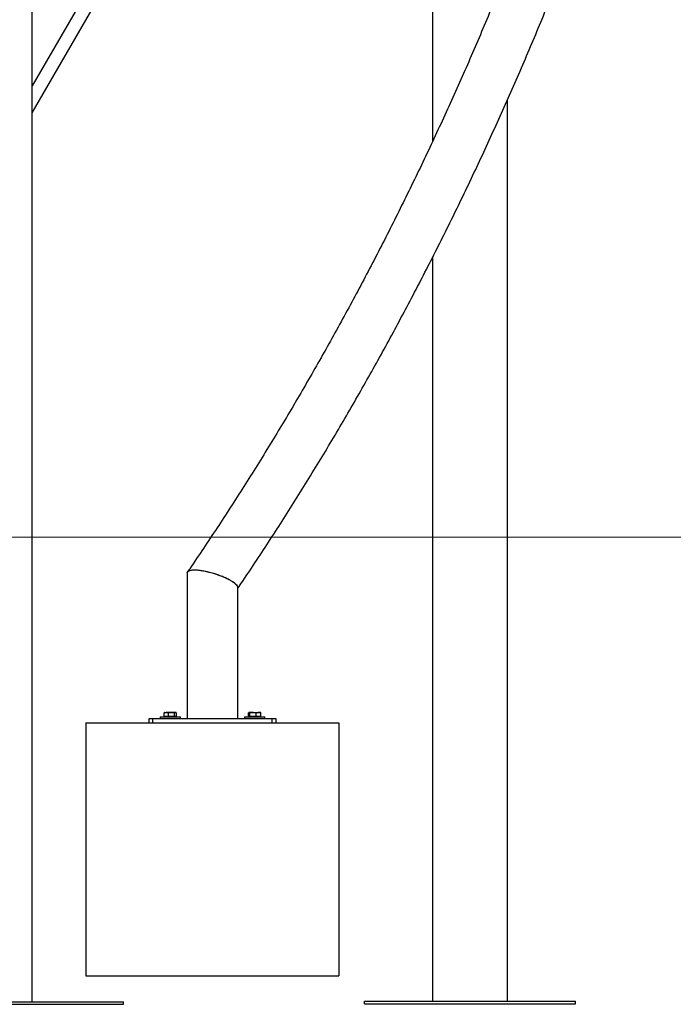
# Model space of a CAD drawing. Units: millimetres. Extents: x 0 to 2970, y 0 to 2103.
# Drawn here: x 1622 to 1700, y 328 to 445 of the extents above; entities that cross this region are included whole.
import ezdxf

# ---------------------------------------------------------------- set-up
doc = ezdxf.new("R2010")
doc.units = ezdxf.units.MM
doc.header["$LTSCALE"] = 50

msp = doc.modelspace()

# ---------------------------------------------------------------- linework, layer by layer
at = {"color": 7, "linetype": 'Continuous', "lineweight": 25}
for p, q in [((1671.4, 616.52), (1671.4, 430.42)), ((1623.96, 328.45), (1623.96, 614.55)), ((1630.24, 447.92), (1623.96, 437.04)), ((1623.96, 433.84), (1631.61, 447.1)), ((1680.29, 328.52), (1680.29, 435.38)), ((1671.4, 416.68), (1671.4, 328.52)), ((1642.31, 379.27), (1642.31, 362.03)), ((1648.34, 362.03), (1648.34, 377.54)), ((1637.82, 361.53), (1637.82, 362.03)), ((1637.82, 362.03), (1638.22, 362.03)), ((1638.22, 362.03), (1638.22, 361.53)), ((1638.22, 362.03), (1652.42, 362.03)), ((1639.12, 362.23), (1639.12, 362.03)), ((1639.12, 362.23), (1641.51, 362.23)), ((1639.59, 362.7), (1639.85, 362.76)), ((1639.64, 362.74), (1639.59, 362.7)), ((1639.59, 362.29), (1639.59, 362.7)), ((1639.85, 362.29), (1639.59, 362.29)), ((1639.67, 362.76), (1639.64, 362.74)), ((1639.67, 362.76), (1639.85, 362.76)), ((1639.67, 362.29), (1639.67, 362.23)), ((1640.47, 362.76), (1639.85, 362.76)), ((1640.1, 362.29), (1639.85, 362.29)), ((1640.1, 362.7), (1640.47, 362.76)), ((1640.1, 362.29), (1640.1, 362.7)), ((1640.47, 362.29), (1640.1, 362.29)), ((1640.94, 362.76), (1640.47, 362.76)), ((1640.83, 362.29), (1640.47, 362.29)), ((1640.83, 362.29), (1640.83, 362.7)), ((1640.94, 362.29), (1640.83, 362.29)), ((1640.97, 362.76), (1640.94, 362.76)), ((1641.05, 362.29), (1640.94, 362.29)), ((1641, 362.74), (1640.97, 362.76)), ((1640.97, 362.23), (1640.97, 362.29)), ((1641.05, 362.29), (1641.05, 362.7)), ((1641.51, 362.23), (1641.52, 362.23)), ((1641.52, 362.03), (1641.52, 362.23)), ((1649.12, 362.23), (1649.12, 362.03)), ((1649.12, 362.23), (1651.52, 362.23)), ((1649.59, 362.7), (1649.61, 362.71)), ((1649.59, 362.29), (1649.59, 362.7)), ((1649.6, 362.29), (1649.59, 362.29)), ((1649.6, 362.7), (1649.69, 362.76)), ((1649.6, 362.29), (1649.6, 362.7)), ((1649.69, 362.29), (1649.6, 362.29)), ((1649.67, 362.76), (1649.65, 362.75)), ((1649.69, 362.76), (1649.67, 362.76)), ((1649.67, 362.29), (1649.67, 362.23)), ((1650.13, 362.76), (1649.69, 362.76)), ((1649.77, 362.29), (1649.69, 362.29)), ((1649.77, 362.29), (1649.77, 362.7)), ((1650.13, 362.29), (1649.77, 362.29)), ((1650.13, 362.76), (1650.76, 362.76)), ((1650.49, 362.29), (1650.13, 362.29)), ((1650.49, 362.7), (1650.76, 362.76)), ((1650.49, 362.29), (1650.49, 362.7)), ((1650.76, 362.29), (1650.49, 362.29)), ((1650.97, 362.76), (1650.76, 362.76)), ((1651.04, 362.29), (1650.76, 362.29)), ((1650.99, 362.75), (1650.97, 362.76)), ((1650.97, 362.23), (1650.97, 362.29)), ((1651, 362.74), (1650.99, 362.75)), ((1651.04, 362.7), (1650.99, 362.74)), ((1651, 362.74), (1651.05, 362.7)), ((1651.04, 362.29), (1651.04, 362.7)), ((1651.05, 362.29), (1651.04, 362.29)), ((1651.05, 362.29), (1651.05, 362.7)), ((1651.52, 362.03), (1651.52, 362.23)), ((1652.42, 361.53), (1652.42, 362.03)), ((1652.42, 362.03), (1652.82, 362.03)), ((1652.82, 362.03), (1652.82, 361.53)), ((1630.32, 361.53), (1630.32, 331.53)), ((1630.32, 361.53), (1660.32, 361.53)), ((1660.32, 361.53), (1660.32, 331.53)), ((1630.32, 331.53), (1660.32, 331.53)), ((1609.78, 328.45), (1634.78, 328.45)), ((1609.78, 328.15), (1634.78, 328.15)), ((1634.78, 328.15), (1634.78, 328.45)), ((1663.35, 328.22), (1663.35, 328.52)), ((1663.35, 328.52), (1688.35, 328.52)), ((1663.35, 328.22), (1688.35, 328.22)), ((1688.35, 328.22), (1688.35, 328.52))]:
    msp.add_line(p, q, dxfattribs=at)
at = {"color": 179, "linetype": 'Continuous', "lineweight": 18, "true_color": 0x212142}
msp.add_line((1584.92, 383.52), (2166.48, 383.52), dxfattribs=at)
at = {"color": 7, "linetype": 'Continuous', "lineweight": 25}
msp.add_ellipse((1645.32, 378.4), major_axis=(3.01, -0.93), ratio=0.262531, start_param=0.080909, end_param=3.222502, dxfattribs=at)
for points, knots in [([(1713.16, 626.03), (1713.16, 625.45), (1713.15, 623.75), (1713.13, 620.93), (1713.08, 617.59), (1713.01, 614.25), (1712.92, 610.91), (1712.81, 607.57), (1712.67, 604.23), (1712.51, 600.89), (1712.33, 597.56), (1712.13, 594.23), (1711.9, 590.9), (1711.65, 587.58), (1711.39, 584.26), (1711.09, 580.94), (1710.78, 577.63), (1710.44, 574.32), (1710.09, 571.01), (1709.71, 567.71), (1709.3, 564.42), (1708.88, 561.13), (1708.43, 557.85), (1707.97, 554.57), (1707.48, 551.3), (1706.97, 548.04), (1706.43, 544.78), (1705.88, 541.53), (1705.3, 538.29), (1704.71, 535.06), (1704.09, 531.83), (1703.45, 528.62), (1702.78, 525.41), (1702.1, 522.21), (1701.4, 519.02), (1700.67, 515.84), (1699.92, 512.67), (1699.16, 509.51), (1698.37, 506.36), (1697.56, 503.22), (1696.73, 500.09), (1695.88, 496.98), (1695, 493.87), (1694.11, 490.78), (1693.2, 487.7), (1692.26, 484.63), (1691.31, 481.57), (1690.33, 478.53), (1689.34, 475.5), (1688.33, 472.48), (1687.29, 469.48), (1686.24, 466.49), (1685.16, 463.52), (1684.07, 460.56), (1682.95, 457.61), (1681.82, 454.68), (1680.67, 451.77), (1679.5, 448.87), (1678.3, 445.99), (1677.09, 443.12), (1675.86, 440.27), (1674.62, 437.44), (1673.35, 434.62), (1672.06, 431.82), (1670.76, 429.04), (1669.44, 426.27), (1668.09, 423.53), (1666.74, 420.8), (1665.36, 418.09), (1663.96, 415.39), (1662.55, 412.72), (1661.12, 410.07), (1659.67, 407.43), (1658.21, 404.82), (1656.72, 402.22), (1655.22, 399.65), (1653.71, 397.09), (1652.17, 394.56), (1650.62, 392.04), (1649.05, 389.55), (1647.47, 387.08), (1645.87, 384.63), (1644.25, 382.2), (1643.08, 380.46), (1642.44, 379.53), (1642.34, 379.4)], [0, 0, 0, 0, 0.006434, 0.018677, 0.030919, 0.043162, 0.055405, 0.067648, 0.07989, 0.092133, 0.104376, 0.116618, 0.128861, 0.141104, 0.153346, 0.165589, 0.177831, 0.190074, 0.202316, 0.214559, 0.226801, 0.239043, 0.251286, 0.263528, 0.27577, 0.288012, 0.300254, 0.312496, 0.324738, 0.33698, 0.349222, 0.361464, 0.373705, 0.385947, 0.398189, 0.41043, 0.422671, 0.434913, 0.447154, 0.459395, 0.471637, 0.483878, 0.496119, 0.50836, 0.5206, 0.532841, 0.545082, 0.557323, 0.569563, 0.581804, 0.594044, 0.606285, 0.618525, 0.630765, 0.643005, 0.655245, 0.667486, 0.679726, 0.691966, 0.704205, 0.716445, 0.728685, 0.740925, 0.753165, 0.765405, 0.777644, 0.789884, 0.802124, 0.814363, 0.826603, 0.838843, 0.851082, 0.863322, 0.875562, 0.887801, 0.900041, 0.912281, 0.924521, 0.936761, 0.949001, 0.961241, 0.973481, 0.985722, 0.997962, 1, 1, 1, 1]), ([(1648.34, 377.48), (1648.53, 377.76), (1649.27, 378.86), (1650.56, 380.78), (1652.18, 383.26), (1653.79, 385.76), (1655.38, 388.28), (1656.96, 390.83), (1658.52, 393.39), (1660.06, 395.97), (1661.58, 398.57), (1663.09, 401.2), (1664.57, 403.84), (1666.05, 406.5), (1667.5, 409.19), (1668.93, 411.89), (1670.35, 414.61), (1671.75, 417.35), (1673.13, 420.1), (1674.49, 422.88), (1675.84, 425.67), (1677.16, 428.48), (1678.47, 431.31), (1679.75, 434.15), (1681.02, 437.02), (1682.27, 439.89), (1683.5, 442.79), (1684.71, 445.7), (1685.9, 448.63), (1687.08, 451.57), (1688.23, 454.53), (1689.36, 457.5), (1690.47, 460.49), (1691.56, 463.49), (1692.64, 466.5), (1693.69, 469.53), (1694.72, 472.58), (1695.73, 475.64), (1696.73, 478.71), (1697.7, 481.79), (1698.65, 484.89), (1699.58, 487.99), (1700.49, 491.11), (1701.37, 494.25), (1702.24, 497.39), (1703.09, 500.55), (1703.91, 503.71), (1704.72, 506.89), (1705.5, 510.08), (1706.26, 513.28), (1707.01, 516.48), (1707.72, 519.7), (1708.42, 522.93), (1709.1, 526.16), (1709.75, 529.41), (1710.39, 532.66), (1711, 535.92), (1711.59, 539.19), (1712.16, 542.47), (1712.71, 545.75), (1713.23, 549.04), (1713.73, 552.34), (1714.21, 555.65), (1714.67, 558.96), (1715.11, 562.27), (1715.52, 565.6), (1715.92, 568.92), (1716.29, 572.26), (1716.64, 575.59), (1716.96, 578.93), (1717.27, 582.28), (1717.55, 585.63), (1717.81, 588.98), (1718.05, 592.34), (1718.26, 595.7), (1718.45, 599.06), (1718.62, 602.43), (1718.77, 605.79), (1718.9, 609.16), (1719, 612.53), (1719.08, 615.9), (1719.14, 619.27), (1719.18, 622.65), (1719.18, 624.9), (1719.19, 626.03)], [0, 0, 0, 0, 0.00428, 0.016573, 0.028865, 0.041158, 0.053451, 0.065744, 0.078038, 0.090331, 0.102624, 0.114918, 0.127211, 0.139505, 0.151798, 0.164092, 0.176386, 0.18868, 0.200973, 0.213267, 0.225561, 0.237854, 0.250148, 0.262442, 0.274736, 0.287029, 0.299323, 0.311617, 0.32391, 0.336204, 0.348497, 0.360791, 0.373084, 0.385377, 0.397671, 0.409964, 0.422257, 0.43455, 0.446843, 0.459136, 0.471429, 0.483722, 0.496015, 0.508308, 0.5206, 0.532893, 0.545186, 0.557478, 0.569771, 0.582063, 0.594355, 0.606648, 0.61894, 0.631232, 0.643524, 0.655816, 0.668108, 0.6804, 0.692692, 0.704984, 0.717276, 0.729567, 0.741859, 0.754151, 0.766442, 0.778734, 0.791025, 0.803317, 0.815608, 0.8279, 0.840191, 0.852482, 0.864774, 0.877065, 0.889356, 0.901648, 0.913939, 0.92623, 0.938521, 0.950812, 0.963104, 0.975395, 0.987686, 1, 1, 1, 1]), ([(1648.33, 377.53), (1648.33, 377.56), (1648.33, 377.64), (1648.26, 377.76), (1648.17, 377.87), (1648.08, 377.97), (1647.92, 378.1), (1647.73, 378.24), (1647.5, 378.38), (1647.24, 378.52), (1646.95, 378.67), (1646.54, 378.85), (1646.19, 378.98), (1645.83, 379.11), (1645.56, 379.2), (1645.28, 379.28), (1645, 379.35), (1644.73, 379.42), (1644.48, 379.47), (1644.15, 379.54), (1643.84, 379.58), (1643.56, 379.61), (1643.3, 379.63), (1643.07, 379.62), (1642.87, 379.61), (1642.7, 379.58), (1642.56, 379.54), (1642.45, 379.49), (1642.36, 379.43), (1642.31, 379.35), (1642.31, 379.29), (1642.3, 379.27)], [0, 0, 0, 0, 0.036209, 0.087182, 0.112207, 0.139744, 0.168393, 0.224145, 0.252955, 0.28294, 0.34135, 0.370636, 0.431987, 0.460686, 0.48898, 0.518473, 0.551338, 0.576214, 0.60251, 0.629923, 0.683544, 0.707938, 0.733353, 0.782986, 0.806453, 0.830884, 0.878492, 0.902235, 0.926936, 0.974996, 1, 1, 1, 1]), ([(1639.85, 362.76), (1639.85, 362.76), (1639.94, 362.76), (1640.02, 362.73), (1640.1, 362.7)], [0, 0, 0, 0, 0.0702148, 1, 1, 1, 1]), ([(1640.47, 362.76), (1640.48, 362.76), (1640.6, 362.76), (1640.72, 362.73), (1640.83, 362.7)], [0, 0, 0, 0, 0.0702148, 1, 1, 1, 1]), ([(1640.83, 362.7), (1640.86, 362.72), (1640.9, 362.76), (1640.93, 362.76), (1640.94, 362.76)], [0, 0, 0, 0, 0.758149, 1, 1, 1, 1]), ([(1640.94, 362.76), (1640.97, 362.75), (1641.01, 362.74), (1641.04, 362.71), (1641.05, 362.7)], [0, 0, 0, 0, 0.7762867, 1, 1, 1, 1]), ([(1649.69, 362.76), (1649.69, 362.76), (1649.72, 362.76), (1649.75, 362.73), (1649.77, 362.7)], [0, 0, 0, 0, 0.0702148, 1, 1, 1, 1]), ([(1649.77, 362.7), (1649.8, 362.71), (1649.91, 362.74), (1650.04, 362.75), (1650.13, 362.76)], [0, 0, 0, 0, 0.2237133, 1, 1, 1, 1]), ([(1650.13, 362.76), (1650.16, 362.76), (1650.28, 362.76), (1650.4, 362.72), (1650.49, 362.7)], [0, 0, 0, 0, 0.241851, 1, 1, 1, 1]), ([(1650.76, 362.76), (1650.77, 362.76), (1650.86, 362.76), (1650.95, 362.73), (1651.04, 362.7)], [0, 0, 0, 0, 0.0702148, 1, 1, 1, 1])]:
    msp.add_open_spline(points, degree=3, knots=knots, dxfattribs=at)

doc.saveas('drawing.dxf')
